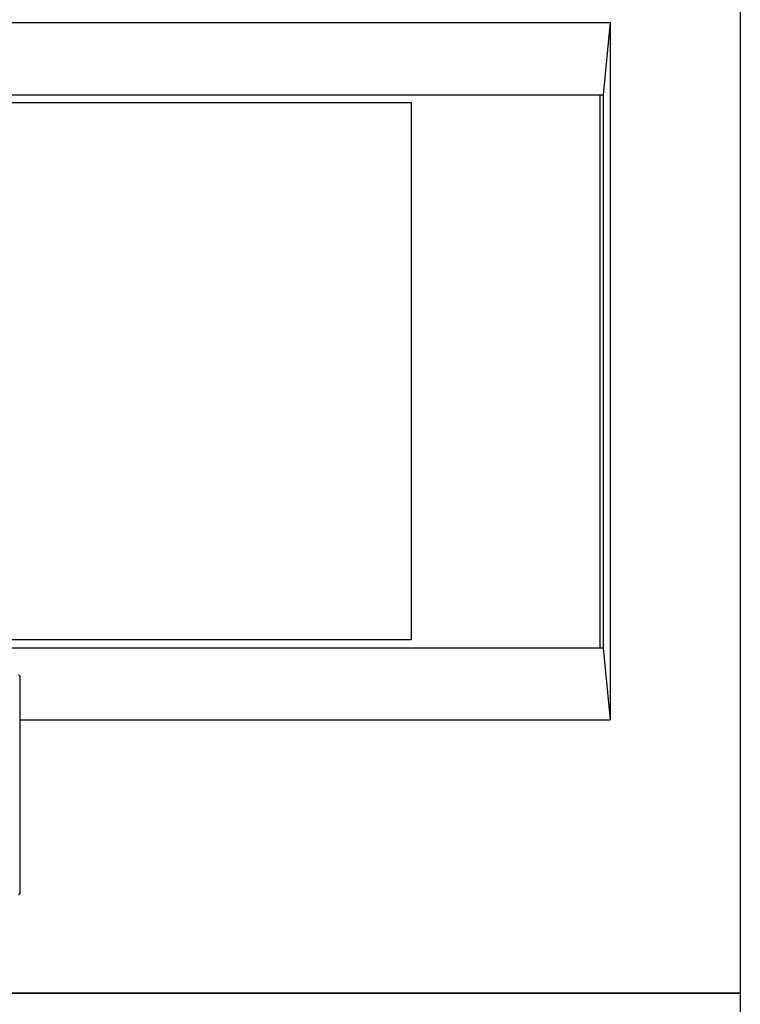
# Model space of a CAD drawing. Units: millimetres. Extents: x 1899 to 4946, y 1015 to 4230.
# Drawn here: x 3030 to 3345, y 1567 to 1997 of the extents above; entities that cross this region are included whole.
import ezdxf

# ---------------------------------------------------------------- set-up
doc = ezdxf.new("R2010")
doc.units = ezdxf.units.MM
doc.layers.add('disegno', color=7, linetype='Continuous')

# ---------------------------------------------------------------- blocks, each defined once
blk = doc.blocks.new('A$C28164CCE')
at = {"layer": 'disegno'}
for p, q in [((12.9, 9.621), (12.95, 9.571)), ((12.95, 9.571), (12.95, 0.05)), ((12.95, 0.05), (12.9, 0))]:
    blk.add_line(p, q, dxfattribs=at)

msp = doc.modelspace()

# ---------------------------------------------------------------- linework, layer by layer
at = {"layer": 'disegno'}
for p, q in [((2644.26, 1996.24), (3287.6, 1996.24)), ((3287.58, 1996.35), (3284.58, 1964.63)), ((3287.6, 1996.24), (3287.58, 1691.57)), ((3283.08, 1964.63), (3283.08, 1722.92)), ((3284.58, 1722.92), (3287.58, 1691.57)), ((3029.55, 1691.57), (3287.58, 1691.57))]:
    msp.add_line(p, q, dxfattribs=at)
for points in [[(2587.32, 2119.62), (3344.52, 2119.62), (3344.52, 1572.2), (2587.32, 1572.2)], [(2647.26, 1964.63), (3284.58, 1964.63), (3284.58, 1722.92), (2647.26, 1722.92)], [(2731.18, 1961.28), (3200.66, 1961.28), (3200.66, 1726.55), (2731.18, 1726.55)], [(2129.7, 1572.2), (3344.52, 1572.2), (3344.52, 1562.48), (2129.7, 1562.48)]]:
    msp.add_lwpolyline(points, close=True, dxfattribs=at)

# ---------------------------------------------------------------- block references
at = {"layer": 'disegno', "xscale": 10, "yscale": 10, "zscale": 10}
msp.add_blockref('A$C28164CCE', (2900.05, 1615.17), dxfattribs=at)

doc.saveas('drawing.dxf')
